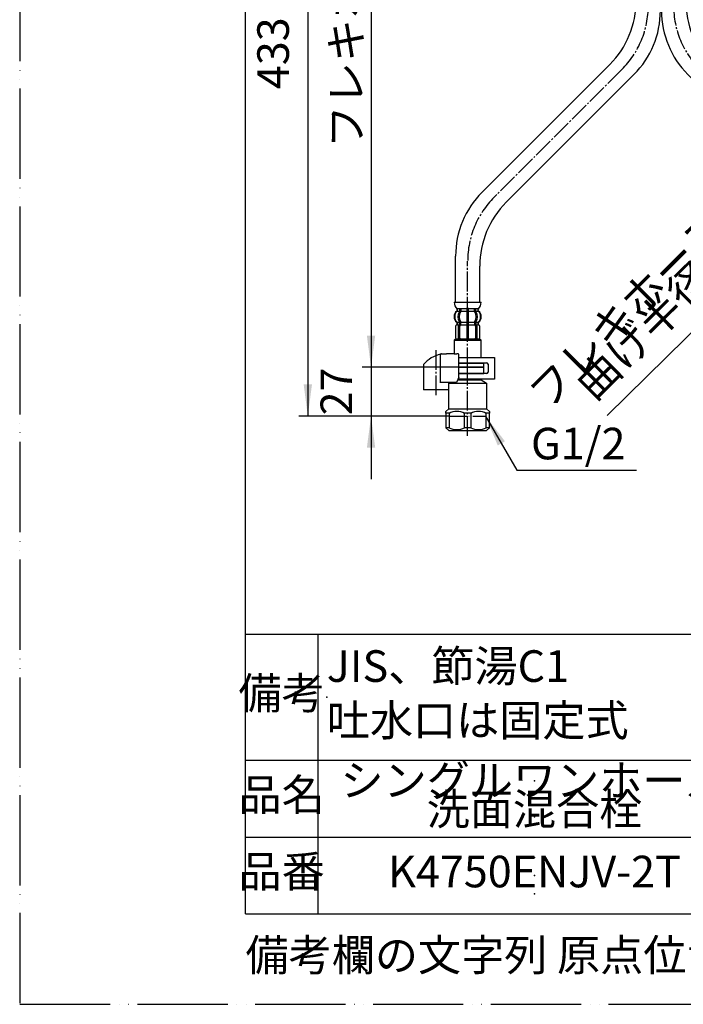
# Model space of a CAD drawing. Units: millimetres. Extents: x 0 to 1050, y 0 to 1485.
# Drawn here: x 0 to 367, y 0 to 545 of the extents above; entities that cross this region are included whole.
import ezdxf

# ---------------------------------------------------------------- set-up
doc = ezdxf.new("R2010")
doc.units = ezdxf.units.MM
doc.linetypes.add('DASH_CENTER', pattern=[14, 11, -1, 1, -1])
doc.linetypes.add('PHANTOM', pattern=[13, 10, -1, 0, -1, 0, -1])
doc.layers.add('1', color=7, linetype='Continuous')
doc.styles.add('CONVERTER_11', font='MS Mincho.ttf', dxfattribs={"width": 0.89})
doc.styles.add('CONVERTER_12', font='txt.shx', dxfattribs={"width": 0.9})
doc.dimstyles.new('ME10_DIM_15', dxfattribs={"dimtxt": 17.5, "dimasz": 17.5, "dimexe": 5, "dimexo": 0, "dimgap": 5, "dimtad": 1, "dimdsep": 46, "dimtxsty": 'CONVERTER_11', "dimsah": 1, "dimcen": 0.09, "dimclrd": 2, "dimclre": 2, "dimclrt": 7, "dimadec": 0, "dimazin": 0, "dimtfac": 1, "dimtdec": 4, "dimtix": 1, "dimtmove": 0, "dimatfit": 3, "dimfxl": 1, "dimtolj": 1, "dimtzin": 0, "dimarcsym": 0})
doc.dimstyles.new('ME10_DIM_16', dxfattribs={"dimtxt": 17.5, "dimasz": 17.5, "dimexe": 5, "dimexo": 0, "dimgap": 5, "dimtad": 1, "dimdsep": 46, "dimtxsty": 'CONVERTER_12', "dimsah": 1, "dimcen": 0.09, "dimclrd": 2, "dimclre": 2, "dimclrt": 7, "dimadec": 0, "dimazin": 0, "dimtfac": 1, "dimtdec": 4, "dimtix": 1, "dimtmove": 0, "dimatfit": 3, "dimfxl": 1, "dimtolj": 1, "dimtzin": 0, "dimarcsym": 0})
doc.dimstyles.new('ME10_DIM_17', dxfattribs={"dimtxt": 17.5, "dimasz": 17.5, "dimexe": 5, "dimexo": 0, "dimgap": 5, "dimtad": 1, "dimdsep": 46, "dimtxsty": 'CONVERTER_12', "dimsah": 1, "dimcen": 0.09, "dimclrd": 2, "dimclre": 2, "dimclrt": 7, "dimadec": 0, "dimazin": 0, "dimtfac": 1, "dimtdec": 4, "dimtix": 1, "dimtmove": 0, "dimatfit": 3, "dimfxl": 1, "dimtolj": 1, "dimtzin": 0, "dimarcsym": 0})
doc.dimstyles.get("Standard").update_dxf_attribs({"dimtxt": 0.18, "dimasz": 0.18, "dimexe": 0.18, "dimexo": 0.0625, "dimgap": 0.09, "dimtad": 0, "dimtih": 1, "dimtoh": 1, "dimdec": 4, "dimzin": 0, "dimdsep": 46, "dimtxsty": 'Standard', "dimcen": 0.09, "dimadec": 0, "dimazin": 0, "dimtfac": 1, "dimtdec": 4, "dimtofl": 0, "dimtmove": 0, "dimatfit": 3, "dimfxl": 1, "dimtolj": 1, "dimtzin": 0, "dimarcsym": 0})

# ---------------------------------------------------------------- blocks, each defined once
blk = doc.blocks.new('30-69X-1S', base_point=(221.5, 314.7))
at = {"color": 7, "linetype": 'Continuous'}
for p, q in [((240.5, 360.2), (236.25, 360.2)), ((240.5, 360.2), (241.98, 360.2)), ((242.75, 360.2), (241.98, 360.2)), ((243.13, 347.2), (243.13, 359.7)), ((223.5, 353.88), (223.5, 340.2)), ((243.13, 352.7), (257, 352.7)), ((243.13, 349.2), (255.5, 349.2)), ((255.5, 349.2), (257, 349.2)), ((257, 349.2), (257, 352.7)), ((233, 344.2), (232.5, 344.2)), ((241.08, 344.2), (233, 344.2)), ((237.5, 340.2), (237.5, 344.23)), ((241.85, 344.2), (241.08, 344.2)), ((243.13, 347.2), (241.85, 344.2)), ((237.02, 340.2), (223.5, 340.2)), ((237.5, 340.2), (237.02, 340.2))]:
    blk.add_line(p, q, dxfattribs=at)
blk.add_arc((242.68, 359.75), 0.453, 353.4591, 81.4483, dxfattribs=at)
at = {"layer": '1', "color": 2, "linetype": 'DASH_CENTER'}
for p, q in [((230.5, 337.2), (230.5, 362.15)), ((248, 314.7), (248, 352.7))]:
    blk.add_line(p, q, dxfattribs=at)
at = {"layer": '1', "color": 7, "linetype": 'Continuous'}
for p, q in [((233.5, 360.2), (236.25, 360.2)), ((233, 344.2), (233, 359.7)), ((243.13, 358.2), (262.8, 358.2)), ((243.13, 355.2), (258.5, 355.2)), ((259.3, 354.4), (259.3, 350)), ((262.8, 358.2), (262.8, 346.2)), ((258.5, 349.2), (243.13, 349.2)), ((237.5, 343.97), (237.9, 344.2)), ((237.5, 343.97), (258.5, 343.97)), ((237.5, 329.7), (237.5, 343.97)), ((242.49, 345.7), (255.5, 345.7)), ((262.8, 346.2), (242.7, 346.2)), ((255.5, 346.2), (255.5, 345.7)), ((255.5, 345.7), (258.5, 343.97)), ((258.5, 343.97), (258.5, 329.7)), ((236, 328.2), (237.5, 329.7)), ((236, 327.2), (236, 328.2)), ((237.67, 327.2), (236, 327.2)), ((236, 327.2), (236, 319.2)), ((237.5, 329.7), (258.5, 329.7)), ((237.67, 327.2), (237.67, 319.2)), ((246.33, 319.2), (246.33, 327.2)), ((249.67, 327.2), (246.33, 327.2)), ((249.67, 327.2), (249.67, 319.2)), ((260, 327.2), (258.33, 327.2)), ((258.33, 319.2), (258.33, 327.2)), ((258.5, 329.7), (260, 328.2)), ((260, 328.2), (260, 327.2)), ((260, 319.2), (260, 327.2)), ((236, 319.2), (237.5, 317.7)), ((237.67, 319.2), (236, 319.2)), ((237.5, 317.7), (248, 317.7)), ((249.67, 319.2), (246.33, 319.2)), ((248, 317.7), (258.5, 317.7)), ((260, 319.2), (258.33, 319.2)), ((258.5, 317.7), (260, 319.2))]:
    blk.add_line(p, q, dxfattribs=at)
at = {"layer": '1', "color": 4, "linetype": 'PHANTOM'}
blk.add_line((237.67, 325.7), (258.33, 325.7), dxfattribs=at)
at = {"layer": '1', "color": 7, "linetype": 'Continuous'}
for centre, radius, start, end in [((236.25, 343.9), 16.3, 101.3816, 140.8337), ((233.5, 359.7), 0.5, 158.9669, 180), ((233.5, 359.7), 0.5, 90, 158.9669), ((258.5, 354.4), 0.8, 0, 90), ((224, 353.88), 0.5, 140.8337, 180), ((258.5, 350), 0.8, 270, 0), ((242, 318.32), 9.87, 63.9922, 116.0078), ((254, 318.32), 9.87, 63.9922, 116.0078), ((242, 328.07), 9.87, 243.9922, 296.0078), ((254, 328.07), 9.87, 243.9922, 296.0078)]:
    blk.add_arc(centre, radius, start, end, dxfattribs=at)
blk = doc.blocks.new('33-108X-300', base_point=(353.5, 349.6))
at = {"color": 2, "linetype": 'DASH_CENTER'}
blk.add_line((362, 607.7), (362, 552.91), dxfattribs=at)
at = {"color": 7, "linetype": 'Continuous'}
for p, q in [((355.2, 600.8), (355.2, 594.6)), ((355.27, 600.8), (355.27, 594.6)), ((356.92, 594.4), (356.92, 601)), ((357.41, 601.7), (357.24, 601.59)), ((357.62, 594.4), (357.62, 601)), ((361.5, 601.7), (361.5, 593.7)), ((362.5, 593.7), (362.5, 601.7)), ((366.38, 601), (366.38, 594.4)), ((366.76, 601.59), (366.59, 601.7)), ((367.08, 601), (367.08, 594.4)), ((368.73, 594.6), (368.73, 600.8)), ((368.8, 594.6), (368.8, 600.8)), ((356.17, 592.42), (356.17, 593.29)), ((357.55, 592.36), (357.55, 593.34)), ((358.17, 593.6), (357.61, 593.6)), ((358.12, 592.1), (357.61, 592.1)), ((358.26, 592.36), (358.26, 593.7)), ((361.5, 593.7), (361.5, 592.2)), ((361.5, 592.2), (361.5, 586.2)), ((362, 593.6), (361.6, 593.6)), ((362, 592.1), (361.6, 592.1)), ((362.4, 593.6), (362, 593.6)), ((362.4, 592.1), (362, 592.1)), ((362.5, 592.2), (362.5, 593.7)), ((362.5, 586.2), (362.5, 592.2)), ((365.74, 593.7), (365.74, 592.36)), ((366.39, 593.6), (365.83, 593.6)), ((366.39, 592.1), (365.88, 592.1)), ((366.45, 593.34), (366.45, 592.36)), ((367.83, 593.29), (367.83, 592.42)), ((357.55, 586.04), (357.55, 584.85)), ((358.12, 586.3), (357.61, 586.3)), ((358.26, 586.04), (358.26, 584.85)), ((361.5, 586.2), (361.5, 584.85)), ((362, 586.3), (361.6, 586.3)), ((362, 584.6), (361.6, 584.6)), ((362.4, 586.3), (362, 586.3)), ((362.4, 584.6), (362, 584.6)), ((362.5, 584.85), (362.5, 586.2)), ((365.74, 584.85), (365.74, 586.04)), ((366.39, 586.3), (365.88, 586.3)), ((366.45, 584.85), (366.45, 586.04)), ((457.55, 335.05), (457.55, 333.86)), ((457.61, 333.6), (458.12, 333.6)), ((458.26, 335.05), (458.26, 333.86)), ((461.5, 335.05), (461.5, 333.7)), ((461.5, 333.7), (461.5, 327.7)), ((461.6, 335.3), (462, 335.3)), ((461.6, 333.6), (462, 333.6)), ((462, 335.3), (462.4, 335.3)), ((462, 333.6), (462.4, 333.6)), ((462.5, 333.7), (462.5, 335.05)), ((462.5, 327.7), (462.5, 333.7)), ((465.74, 333.86), (465.74, 335.05)), ((465.88, 333.6), (466.39, 333.6)), ((466.45, 333.86), (466.45, 335.05)), ((818.05, 335.05), (818.05, 333.86)), ((818.11, 333.6), (818.62, 333.6)), ((818.76, 335.05), (818.76, 333.86)), ((822, 335.05), (822, 333.7)), ((822, 333.7), (822, 327.7)), ((822.1, 335.3), (822.5, 335.3)), ((822.1, 333.6), (822.5, 333.6)), ((822.5, 335.3), (822.9, 335.3)), ((822.5, 333.6), (822.9, 333.6)), ((823, 333.7), (823, 335.05)), ((823, 327.7), (823, 333.7)), ((826.24, 333.86), (826.24, 335.05)), ((826.38, 333.6), (826.89, 333.6)), ((826.95, 333.86), (826.95, 335.05)), ((456.17, 326.61), (456.17, 327.48)), ((457.55, 326.56), (457.55, 327.54)), ((457.61, 327.8), (458.12, 327.8)), ((458.26, 326.2), (458.26, 327.54)), ((461.5, 327.7), (461.5, 326.2)), ((461.6, 327.8), (462, 327.8)), ((462, 327.8), (462.4, 327.8)), ((462.5, 326.2), (462.5, 327.7)), ((465.74, 327.54), (465.74, 326.2)), ((465.88, 327.8), (466.39, 327.8)), ((466.45, 327.54), (466.45, 326.56)), ((467.83, 327.48), (467.83, 326.61)), ((816.67, 326.61), (816.67, 327.48)), ((818.05, 326.56), (818.05, 327.54)), ((818.11, 327.8), (818.62, 327.8)), ((818.76, 326.2), (818.76, 327.54)), ((822, 327.7), (822, 326.2)), ((822.1, 327.8), (822.5, 327.8)), ((822.5, 327.8), (822.9, 327.8)), ((823, 326.2), (823, 327.7)), ((826.24, 327.54), (826.24, 326.2)), ((826.38, 327.8), (826.89, 327.8)), ((826.95, 327.54), (826.95, 326.56)), ((828.33, 327.48), (828.33, 326.61)), ((455.2, 325.3), (455.2, 319.1)), ((455.27, 325.3), (455.27, 319.1)), ((456.92, 318.9), (456.92, 325.5)), ((457.61, 326.3), (458.17, 326.3)), ((457.62, 318.9), (457.62, 325.5)), ((461.5, 326.2), (461.5, 318.2)), ((461.6, 326.3), (462, 326.3)), ((462, 326.3), (462.4, 326.3)), ((462.5, 318.2), (462.5, 326.2)), ((465.83, 326.3), (466.39, 326.3)), ((466.38, 325.5), (466.38, 318.9)), ((467.08, 325.5), (467.08, 318.9)), ((468.73, 319.1), (468.73, 325.3)), ((468.8, 319.1), (468.8, 325.3)), ((815.7, 325.3), (815.7, 319.1)), ((815.77, 325.3), (815.77, 319.1)), ((817.42, 318.9), (817.42, 325.5)), ((818.11, 326.3), (818.67, 326.3)), ((818.12, 318.9), (818.12, 325.5)), ((822, 326.2), (822, 318.2)), ((822.1, 326.3), (822.5, 326.3)), ((822.5, 326.3), (822.9, 326.3)), ((823, 318.2), (823, 326.2)), ((826.33, 326.3), (826.89, 326.3)), ((826.88, 325.5), (826.88, 318.9)), ((827.58, 325.5), (827.58, 318.9)), ((829.23, 319.1), (829.23, 325.3)), ((829.3, 319.1), (829.3, 325.3)), ((455, 318.2), (454.5, 317.7)), ((454.5, 317.7), (454.5, 310.2)), ((462, 318.2), (455, 318.2)), ((456.27, 318.3), (456.57, 318.3)), ((457.24, 318.31), (457.41, 318.2)), ((469, 318.2), (462, 318.2)), ((466.59, 318.2), (466.76, 318.31)), ((467.43, 318.3), (467.73, 318.3)), ((469.5, 317.7), (469, 318.2)), ((815.5, 318.2), (815, 317.7)), ((815, 317.7), (815, 308.2)), ((822.5, 318.2), (815.5, 318.2)), ((816.77, 318.3), (817.07, 318.3)), ((817.74, 318.31), (817.91, 318.2)), ((829.5, 318.2), (822.5, 318.2)), ((827.09, 318.2), (827.26, 318.31)), ((827.93, 318.3), (828.23, 318.3)), ((830, 317.7), (829.5, 318.2)), ((471, 304.7), (457.13, 304.7)), ((471, 302.7), (471, 304.7)), ((813.5, 304.7), (813.5, 302.7)), ((831.5, 304.7), (826.3, 304.7)), ((831.5, 302.7), (831.5, 304.7))]:
    blk.add_line(p, q, dxfattribs=at)
for centre, radius, start, end in [((356.1, 600.8), 0.9, 90, 180), ((356.17, 600.8), 0.9, 90, 180), ((357.62, 601), 0.7, 122.1608, 180), ((358.32, 601), 0.7, 90, 180), ((365.68, 601), 0.7, 0, 90), ((366.38, 601), 0.7, 0, 57.8392), ((367.83, 600.8), 0.9, 0, 90), ((367.9, 600.8), 0.9, 0, 90), ((356.1, 594.6), 0.9, 180, 249.0752), ((356.17, 594.6), 0.9, 180, 249.2267), ((357.62, 594.4), 0.7, 180, 242.0929), ((358.32, 594.4), 0.7, 180, 264.9476), ((365.68, 594.4), 0.7, 275.0524, 0), ((366.38, 594.4), 0.7, 297.9071, 0), ((367.83, 594.6), 0.9, 290.7733, 0), ((367.9, 594.6), 0.9, 290.9248, 0), ((358.82, 589.2), 4, 134.3598, 225.5786), ((355.6, 593.29), 0.5, 0, 69.0752), ((355.67, 593.29), 0.5, 0, 69.2267), ((355.67, 592.42), 0.5, 314.3598, 0), ((361.78, 589.2), 5.18, 146.2456, 213.7544), ((357.05, 593.34), 0.5, 46.1287, 62.0929), ((362.48, 589.2), 5.18, 146.2456, 213.7544), ((357.05, 593.34), 0.5, 0, 46.1287), ((357.05, 592.36), 0.5, 326.2456, 341.8773), ((357.63, 593.78), 0.183, 239.0083, 264.129), ((357.05, 592.36), 0.5, 341.8773, 0), ((358.14, 593.72), 0.119, 281.27, 316.7733), ((357.76, 592.36), 0.5, 326.2456, 0), ((358.32, 594.4), 0.7, 264.9476, 270), ((365.68, 594.4), 0.7, 270, 275.0524), ((366.24, 592.36), 0.5, 180, 213.7544), ((365.86, 593.72), 0.119, 223.2267, 258.73), ((361.52, 589.2), 5.18, 326.2456, 33.7544), ((366.37, 593.78), 0.183, 275.871, 300.9917), ((366.95, 593.34), 0.5, 133.8713, 180), ((366.95, 592.36), 0.5, 180, 198.1227), ((366.95, 592.36), 0.5, 198.1227, 213.7544), ((362.22, 589.2), 5.18, 326.2456, 33.7544), ((366.95, 593.34), 0.5, 117.9071, 133.8713), ((368.33, 593.29), 0.5, 110.7733, 180), ((368.33, 592.42), 0.5, 180, 225.6402), ((368.4, 593.29), 0.5, 110.9248, 180), ((365.18, 589.2), 4, 314.4214, 45.6402), ((355.67, 585.98), 0.5, 0, 45.5786), ((356.04, 584.7), 0.1, 270, 337.9263), ((355.67, 584.85), 0.5, 337.9263, 0), ((357.05, 586.04), 0.5, 18.1227, 33.7544), ((357.05, 584.85), 0.5, 327.0486, 342.504), ((357.05, 586.04), 0.5, 0, 18.1227), ((357.05, 584.85), 0.5, 342.504, 0), ((357.76, 586.04), 0.5, 0, 33.7544), ((357.76, 584.85), 0.5, 327.0486, 0), ((361, 584.85), 0.5, 327.0486, 342.504), ((361, 584.85), 0.5, 342.504, 0), ((363, 584.85), 0.5, 180, 197.496), ((363, 584.85), 0.5, 197.496, 212.9514), ((366.24, 586.04), 0.5, 146.2456, 180), ((366.24, 584.85), 0.5, 180, 212.9514), ((366.95, 586.04), 0.5, 161.8773, 180), ((366.95, 584.85), 0.5, 180, 197.496), ((366.95, 586.04), 0.5, 146.2456, 161.8773), ((366.95, 584.85), 0.5, 197.496, 212.9514), ((368.33, 585.98), 0.5, 134.4214, 180), ((368.33, 584.85), 0.5, 180, 202.0737), ((367.96, 584.7), 0.1, 202.0737, 270), ((458.82, 330.7), 4, 134.4214, 225.6402), ((455.67, 333.92), 0.5, 314.4214, 0), ((456.04, 335.2), 0.1, 22.0737, 90), ((455.67, 335.05), 0.5, 0, 22.0737), ((461.78, 330.7), 5.18, 146.2456, 213.7544), ((462.48, 330.7), 5.18, 146.2456, 213.7544), ((457.05, 335.05), 0.5, 17.496, 32.9514), ((457.05, 333.86), 0.5, 326.2456, 341.8773), ((457.05, 335.05), 0.5, 0, 17.496), ((457.05, 333.86), 0.5, 341.8773, 0), ((457.76, 335.05), 0.5, 0, 32.9514), ((457.76, 333.86), 0.5, 326.2456, 0), ((461, 335.05), 0.5, 17.496, 32.9514), ((461, 335.05), 0.5, 0, 17.496), ((463, 335.05), 0.5, 162.504, 180), ((463, 335.05), 0.5, 147.0486, 162.504), ((466.24, 335.05), 0.5, 147.0486, 180), ((466.24, 333.86), 0.5, 180, 213.7544), ((461.52, 330.7), 5.18, 326.2456, 33.7544), ((466.95, 335.05), 0.5, 162.504, 180), ((466.95, 333.86), 0.5, 180, 198.1227), ((466.95, 335.05), 0.5, 147.0486, 162.504), ((466.95, 333.86), 0.5, 198.1227, 213.7544), ((462.22, 330.7), 5.18, 326.2456, 33.7544), ((468.33, 335.05), 0.5, 157.9263, 180), ((468.33, 333.92), 0.5, 180, 225.5786), ((467.96, 335.2), 0.1, 90, 157.9263), ((465.18, 330.7), 4, 314.3598, 45.5786), ((819.32, 330.7), 4, 134.4214, 225.6402), ((816.17, 333.92), 0.5, 314.4214, 0), ((816.54, 335.2), 0.1, 22.0737, 90), ((816.17, 335.05), 0.5, 0, 22.0737), ((822.28, 330.7), 5.18, 146.2456, 213.7544), ((822.98, 330.7), 5.18, 146.2456, 213.7544), ((817.55, 335.05), 0.5, 17.496, 32.9514), ((817.55, 333.86), 0.5, 326.2456, 341.8773), ((817.55, 335.05), 0.5, 0, 17.496), ((817.55, 333.86), 0.5, 341.8773, 0), ((818.26, 335.05), 0.5, 0, 32.9514), ((818.26, 333.86), 0.5, 326.2456, 0), ((821.5, 335.05), 0.5, 17.496, 32.9514), ((821.5, 335.05), 0.5, 0, 17.496), ((823.5, 335.05), 0.5, 162.504, 180), ((823.5, 335.05), 0.5, 147.0486, 162.504), ((826.74, 335.05), 0.5, 147.0486, 180), ((826.74, 333.86), 0.5, 180, 213.7544), ((822.02, 330.7), 5.18, 326.2456, 33.7544), ((827.45, 335.05), 0.5, 162.504, 180), ((827.45, 333.86), 0.5, 180, 198.1227), ((827.45, 335.05), 0.5, 147.0486, 162.504), ((827.45, 333.86), 0.5, 198.1227, 213.7544), ((822.72, 330.7), 5.18, 326.2456, 33.7544), ((828.83, 335.05), 0.5, 157.9263, 180), ((828.83, 333.92), 0.5, 180, 225.5786), ((828.46, 335.2), 0.1, 90, 157.9263), ((825.68, 330.7), 4, 314.3598, 45.5786), ((455.67, 327.48), 0.5, 0, 45.6402), ((457.05, 327.54), 0.5, 18.1227, 33.7544), ((457.05, 327.54), 0.5, 0, 18.1227), ((457.76, 327.54), 0.5, 0, 33.7544), ((466.24, 327.54), 0.5, 146.2456, 180), ((466.95, 327.54), 0.5, 161.8773, 180), ((466.95, 327.54), 0.5, 146.2456, 161.8773), ((468.33, 327.48), 0.5, 134.3598, 180), ((816.17, 327.48), 0.5, 0, 45.6402), ((817.55, 327.54), 0.5, 18.1227, 33.7544), ((817.55, 327.54), 0.5, 0, 18.1227), ((818.26, 327.54), 0.5, 0, 33.7544), ((826.74, 327.54), 0.5, 146.2456, 180), ((827.45, 327.54), 0.5, 161.8773, 180), ((827.45, 327.54), 0.5, 146.2456, 161.8773), ((828.83, 327.48), 0.5, 134.3598, 180), ((456.1, 325.3), 0.9, 110.9248, 180), ((456.17, 325.3), 0.9, 110.7733, 180), ((455.6, 326.61), 0.5, 290.9248, 0), ((455.67, 326.61), 0.5, 290.7733, 0), ((457.62, 325.5), 0.7, 117.9071, 180), ((457.05, 326.56), 0.5, 297.9071, 313.8713), ((457.05, 326.56), 0.5, 313.8713, 0), ((457.63, 326.12), 0.183, 95.871, 120.9917), ((458.32, 325.5), 0.7, 95.0524, 180), ((458.14, 326.18), 0.119, 43.2267, 78.73), ((458.32, 325.5), 0.7, 90, 95.0524), ((465.68, 325.5), 0.7, 84.9476, 90), ((465.68, 325.5), 0.7, 0, 84.9476), ((465.86, 326.18), 0.119, 101.27, 136.7733), ((466.37, 326.12), 0.183, 59.0083, 84.129), ((466.95, 326.56), 0.5, 180, 226.1287), ((466.95, 326.56), 0.5, 226.1287, 242.0929), ((466.38, 325.5), 0.7, 0, 62.0929), ((468.33, 326.61), 0.5, 180, 249.2267), ((468.4, 326.61), 0.5, 180, 249.0752), ((467.83, 325.3), 0.9, 0, 69.2267), ((467.9, 325.3), 0.9, 0, 69.0752), ((816.6, 325.3), 0.9, 110.9248, 180), ((816.67, 325.3), 0.9, 110.7733, 180), ((816.1, 326.61), 0.5, 290.9248, 0), ((816.17, 326.61), 0.5, 290.7733, 0), ((818.12, 325.5), 0.7, 117.9071, 180), ((817.55, 326.56), 0.5, 297.9071, 313.8713), ((817.55, 326.56), 0.5, 313.8713, 0), ((818.13, 326.12), 0.183, 95.871, 120.9917), ((818.82, 325.5), 0.7, 95.0524, 180), ((818.64, 326.18), 0.119, 43.2267, 78.73), ((818.82, 325.5), 0.7, 90, 95.0524), ((826.18, 325.5), 0.7, 84.9476, 90), ((826.18, 325.5), 0.7, 0, 84.9476), ((826.36, 326.18), 0.119, 101.27, 136.7733), ((826.87, 326.12), 0.183, 59.0083, 84.129), ((827.45, 326.56), 0.5, 180, 226.1287), ((827.45, 326.56), 0.5, 226.1287, 242.0929), ((826.88, 325.5), 0.7, 0, 62.0929), ((828.83, 326.61), 0.5, 180, 249.2267), ((828.9, 326.61), 0.5, 180, 249.0752), ((828.33, 325.3), 0.9, 0, 69.2267), ((828.4, 325.3), 0.9, 0, 69.0752), ((456.1, 319.1), 0.9, 180, 270), ((456.17, 319.1), 0.9, 180, 270), ((456.02, 317.81), 0.5, 51.4204, 65.3757), ((456.41, 317.81), 0.5, 51.4204, 65.3757), ((457.62, 318.9), 0.7, 180, 237.8392), ((458.32, 318.9), 0.7, 180, 270), ((458.91, 317.81), 0.5, 51.4204, 65.3757), ((465.09, 317.81), 0.5, 114.6243, 128.5796), ((465.68, 318.9), 0.7, 270, 0), ((466.38, 318.9), 0.7, 302.1608, 0), ((467.59, 317.81), 0.5, 114.6243, 128.5796), ((467.98, 317.81), 0.5, 114.6243, 128.5796), ((467.83, 319.1), 0.9, 270, 0), ((467.9, 319.1), 0.9, 270, 0), ((816.6, 319.1), 0.9, 180, 270), ((816.67, 319.1), 0.9, 180, 270), ((816.52, 317.81), 0.5, 51.4204, 65.3757), ((816.91, 317.81), 0.5, 51.4204, 65.3757), ((818.12, 318.9), 0.7, 180, 237.8392), ((818.82, 318.9), 0.7, 180, 270), ((819.41, 317.81), 0.5, 51.4204, 65.3757), ((825.59, 317.81), 0.5, 114.6243, 128.5796), ((826.18, 318.9), 0.7, 270, 0), ((826.88, 318.9), 0.7, 302.1608, 0), ((828.09, 317.81), 0.5, 114.6243, 128.5796), ((828.48, 317.81), 0.5, 114.6243, 128.5796), ((828.33, 319.1), 0.9, 270, 0), ((828.4, 319.1), 0.9, 270, 0)]:
    blk.add_arc(centre, radius, start, end, dxfattribs=at)
at = {"layer": '1', "color": 7, "linetype": 'Continuous'}
for p, q in [((355.5, 607.2), (356, 607.7)), ((355.55, 607.2), (355.5, 607.2)), ((355.5, 607.2), (355.5, 602.2)), ((355.55, 607.2), (355.55, 602.2)), ((356, 607.7), (368, 607.7)), ((358.05, 607.2), (358.05, 602.2)), ((359.5, 607.2), (358.05, 607.2)), ((359.5, 607.2), (359.5, 602.2)), ((364.5, 602.2), (364.5, 607.2)), ((365.95, 607.2), (364.5, 607.2)), ((365.95, 602.2), (365.95, 607.2)), ((368, 607.7), (368.5, 607.2)), ((368.5, 607.2), (368.45, 607.2)), ((368.45, 602.2), (368.45, 607.2)), ((368.5, 602.2), (368.5, 607.2)), ((355.5, 602.2), (355.55, 602.2)), ((355.5, 602.2), (356, 601.7)), ((356, 601.7), (362, 601.7)), ((356.91, 601.7), (356.1, 601.7)), ((357.41, 601.7), (356.91, 601.7)), ((358.05, 602.2), (359.5, 602.2)), ((360.33, 601.7), (358.33, 601.7)), ((361.5, 601.7), (360.33, 601.7)), ((367.5, 601.7), (362, 601.7)), ((363.67, 601.7), (362.5, 601.7)), ((365.67, 601.7), (363.67, 601.7)), ((364.5, 602.2), (365.95, 602.2)), ((367.09, 601.7), (366.59, 601.7)), ((367.9, 601.7), (367.09, 601.7)), ((367.5, 601.7), (368, 601.7)), ((368.5, 602.2), (368, 601.7)), ((368.45, 602.2), (368.5, 602.2)), ((356.17, 593.7), (356.1, 593.7)), ((356.1, 593.29), (356.1, 592.64)), ((357.4, 593.7), (356.17, 593.7)), ((357.53, 592.2), (356.17, 592.2)), ((361.5, 592.2), (358.26, 592.2)), ((361.5, 593.7), (358.32, 593.7)), ((365.68, 593.7), (362.5, 593.7)), ((365.74, 592.2), (362.5, 592.2)), ((367.83, 592.2), (366.47, 592.2)), ((367.83, 593.7), (366.6, 593.7)), ((367.9, 593.7), (367.83, 593.7)), ((367.9, 592.64), (367.9, 593.29)), ((356.1, 585.76), (356.1, 585.19)), ((357.53, 586.2), (356.17, 586.2)), ((356.17, 585.98), (356.17, 584.85)), ((356.92, 584.7), (356.17, 584.7)), ((357.53, 584.7), (356.92, 584.7)), ((358.12, 584.6), (357.61, 584.6)), ((361.5, 586.2), (358.26, 586.2)), ((361.48, 584.7), (358.26, 584.7)), ((365.74, 586.2), (362.5, 586.2)), ((365.74, 584.7), (362.52, 584.7)), ((366.39, 584.6), (365.88, 584.6)), ((367.83, 586.2), (366.47, 586.2)), ((367.08, 584.7), (366.47, 584.7)), ((367.83, 584.7), (367.08, 584.7)), ((367.83, 584.85), (367.83, 585.98)), ((367.9, 585.19), (367.9, 585.76)), ((355.3, 581.2), (354.52, 581.2)), ((362, 581.2), (355.3, 581.2)), ((355.3, 581.2), (355.3, 550.14)), ((368.7, 581.2), (362, 581.2)), ((369.48, 581.2), (368.7, 581.2)), ((368.7, 581.2), (368.7, 555.69)), ((383.34, 520.33), (454.06, 449.62)), ((440.66, 444.07), (369.94, 514.78)), ((468.7, 414.26), (468.7, 338.7)), ((455.3, 408.71), (455.3, 338.7)), ((815.8, 388.7), (815.8, 338.7)), ((829.2, 388.7), (829.2, 338.7)), ((454.52, 338.7), (455.3, 338.7)), ((455.3, 338.7), (462, 338.7)), ((462, 338.7), (468.7, 338.7)), ((468.7, 338.7), (469.48, 338.7)), ((815.02, 338.7), (815.8, 338.7)), ((815.8, 338.7), (822.5, 338.7)), ((822.5, 338.7), (829.2, 338.7)), ((829.2, 338.7), (829.98, 338.7)), ((456.1, 334.71), (456.1, 334.14)), ((456.17, 335.2), (456.92, 335.2)), ((456.17, 335.05), (456.17, 333.92)), ((456.17, 333.7), (457.53, 333.7)), ((456.92, 335.2), (457.53, 335.2)), ((457.61, 335.3), (458.12, 335.3)), ((458.26, 335.2), (461.48, 335.2)), ((458.26, 333.7), (461.5, 333.7)), ((462.5, 333.7), (465.74, 333.7)), ((462.52, 335.2), (465.74, 335.2)), ((465.88, 335.3), (466.39, 335.3)), ((466.47, 335.2), (467.08, 335.2)), ((466.47, 333.7), (467.83, 333.7)), ((467.08, 335.2), (467.83, 335.2)), ((467.83, 333.92), (467.83, 335.05)), ((467.9, 334.14), (467.9, 334.71)), ((816.6, 334.71), (816.6, 334.14)), ((816.67, 335.2), (817.42, 335.2)), ((816.67, 335.05), (816.67, 333.92)), ((816.67, 333.7), (818.03, 333.7)), ((817.42, 335.2), (818.03, 335.2)), ((818.11, 335.3), (818.62, 335.3)), ((818.76, 335.2), (821.98, 335.2)), ((818.76, 333.7), (822, 333.7)), ((823, 333.7), (826.24, 333.7)), ((823.02, 335.2), (826.24, 335.2)), ((826.38, 335.3), (826.89, 335.3)), ((826.97, 335.2), (827.58, 335.2)), ((826.97, 333.7), (828.33, 333.7)), ((827.58, 335.2), (828.33, 335.2)), ((828.33, 333.92), (828.33, 335.05)), ((828.4, 334.14), (828.4, 334.71)), ((456.1, 327.26), (456.1, 326.61)), ((456.17, 327.7), (457.53, 327.7)), ((458.26, 327.7), (461.5, 327.7)), ((462.5, 327.7), (465.74, 327.7)), ((466.47, 327.7), (467.83, 327.7)), ((467.9, 326.61), (467.9, 327.26)), ((816.6, 327.26), (816.6, 326.61)), ((816.67, 327.7), (818.03, 327.7)), ((818.76, 327.7), (822, 327.7)), ((823, 327.7), (826.24, 327.7)), ((826.97, 327.7), (828.33, 327.7)), ((828.4, 326.61), (828.4, 327.26)), ((456.1, 326.2), (456.17, 326.2)), ((456.17, 326.2), (457.4, 326.2)), ((458.32, 326.2), (461.5, 326.2)), ((462.5, 326.2), (465.68, 326.2)), ((466.6, 326.2), (467.83, 326.2)), ((467.83, 326.2), (467.9, 326.2)), ((816.6, 326.2), (816.67, 326.2)), ((816.67, 326.2), (817.9, 326.2)), ((818.82, 326.2), (822, 326.2)), ((823, 326.2), (826.18, 326.2)), ((827.1, 326.2), (828.33, 326.2)), ((828.33, 326.2), (828.4, 326.2)), ((454.5, 317.7), (469.5, 317.7)), ((456.1, 318.2), (456.34, 318.2)), ((456.91, 318.2), (457.41, 318.2)), ((458.33, 318.2), (459.22, 318.2)), ((459.3, 318.3), (459.92, 318.3)), ((460.33, 318.2), (461.5, 318.2)), ((469, 318.2), (462, 318.2)), ((462.5, 318.2), (463.67, 318.2)), ((464.08, 318.3), (464.7, 318.3)), ((464.78, 318.2), (465.67, 318.2)), ((466.59, 318.2), (467.09, 318.2)), ((467.66, 318.2), (467.9, 318.2)), ((469.5, 308.2), (469.5, 317.7)), ((815, 317.7), (830, 317.7)), ((816.6, 318.2), (816.84, 318.2)), ((817.41, 318.2), (817.91, 318.2)), ((818.83, 318.2), (819.72, 318.2)), ((819.8, 318.3), (820.42, 318.3)), ((820.83, 318.2), (822, 318.2)), ((829.5, 318.2), (822.5, 318.2)), ((823, 318.2), (824.17, 318.2)), ((824.58, 318.3), (825.2, 318.3)), ((825.28, 318.2), (826.17, 318.2)), ((827.09, 318.2), (827.59, 318.2)), ((828.16, 318.2), (828.4, 318.2)), ((830, 308.2), (830, 317.7)), ((462, 302.7), (457.13, 302.7)), ((471, 302.7), (462, 302.7)), ((469.5, 304.7), (469.5, 305.2)), ((813.5, 304.7), (818.7, 304.7)), ((818.7, 302.7), (813.5, 302.7)), ((815, 305.2), (815, 304.7)), ((831.5, 302.7), (826.3, 302.7)), ((830, 304.7), (830, 305.2))]:
    blk.add_line(p, q, dxfattribs=at)
at = {"layer": '1', "color": 2, "linetype": 'DASH_CENTER'}
for p, q in [((447.36, 446.84), (376.64, 517.56)), ((462, 411.49), (462, 302.7))]:
    blk.add_line(p, q, dxfattribs=at)
at = {"layer": '1', "color": 7, "linetype": 'Continuous'}
for centre, radius, start, end in [((356.8, 605.89), 1.81, 46.3972, 133.6028), ((362, 601.2), 6.5, 90, 112.6199), ((362, 601.2), 6.5, 67.3801, 90), ((367.2, 605.89), 1.81, 46.3972, 133.6028), ((367.2, 605.89), 1.81, 46.3972, 133.6028), ((356.8, 603.51), 1.81, 226.3972, 313.6028), ((362, 608.2), 6.5, 247.3801, 270), ((362, 608.2), 6.5, 270, 292.6199), ((367.2, 603.51), 1.81, 226.3972, 313.6028), ((358.5, 589.2), 4, 130.1286, 180), ((358.5, 589.2), 4, 180, 229.8714), ((355.6, 592.64), 0.5, 310.1286, 0), ((368.4, 592.64), 0.5, 180, 229.8714), ((365.5, 589.2), 4, 0, 49.8714), ((365.5, 589.2), 4, 310.1286, 0), ((360.41, 580.98), 5.9, 138.3169, 177.8329), ((355.6, 585.76), 0.5, 0, 49.8714), ((355.6, 585.19), 0.5, 324.2607, 0), ((368.4, 585.76), 0.5, 130.1286, 180), ((368.4, 585.19), 0.5, 180, 215.7393), ((363.59, 580.98), 5.9, 2.1671, 41.6831), ((418.7, 555.69), 50, 180, 225), ((405.3, 550.14), 50, 180, 225), ((418.7, 414.26), 50, 0, 45), ((405.3, 408.71), 50, 360, 45), ((460.41, 338.92), 5.9, 182.1671, 221.6831), ((463.59, 338.92), 5.9, 318.3169, 357.8329), ((820.91, 338.92), 5.9, 182.1671, 221.6831), ((824.09, 338.92), 5.9, 318.3169, 357.8329), ((458.5, 330.7), 4, 130.1286, 180), ((455.6, 334.14), 0.5, 310.1286, 0), ((455.6, 334.71), 0.5, 0, 35.7393), ((468.4, 334.71), 0.5, 144.2607, 180), ((468.4, 334.14), 0.5, 180, 229.8714), ((465.5, 330.7), 4, 0, 49.8714), ((819, 330.7), 4, 130.1286, 180), ((816.1, 334.14), 0.5, 310.1286, 0), ((816.1, 334.71), 0.5, 0, 35.7393), ((828.9, 334.71), 0.5, 144.2607, 180), ((828.9, 334.14), 0.5, 180, 229.8714), ((826, 330.7), 4, 0, 49.8714), ((458.5, 330.7), 4, 180, 229.8714), ((455.6, 327.26), 0.5, 0, 49.8714), ((468.4, 327.26), 0.5, 130.1286, 180), ((465.5, 330.7), 4, 310.1286, 0), ((819, 330.7), 4, 180, 229.8714), ((816.1, 327.26), 0.5, 0, 49.8714), ((828.9, 327.26), 0.5, 130.1286, 180), ((826, 330.7), 4, 310.1286, 0)]:
    blk.add_arc(centre, radius, start, end, dxfattribs=at)
at = {"layer": '1', "color": 2, "linetype": 'DASH_CENTER'}
for centre, start, end in [((412, 552.91), 180, 225), ((412, 411.49), 0, 45)]:
    blk.add_arc(centre, 50, start, end, dxfattribs=at)
blk = doc.blocks.new('33-108X', base_point=(241.5, 348.32))
at = {"color": 7, "linetype": 'Continuous'}
for p, q in [((243.55, 385.05), (243.55, 383.86)), ((243.61, 383.6), (244.12, 383.6)), ((244.26, 385.05), (244.26, 383.86)), ((247.5, 385.05), (247.5, 383.7)), ((247.5, 383.7), (247.5, 377.7)), ((247.6, 385.3), (248, 385.3)), ((247.6, 383.6), (248, 383.6)), ((248, 385.3), (248.4, 385.3)), ((248, 383.6), (248.4, 383.6)), ((248.5, 383.7), (248.5, 385.05)), ((248.5, 377.7), (248.5, 383.7)), ((251.74, 383.86), (251.74, 385.05)), ((251.88, 383.6), (252.39, 383.6)), ((252.45, 383.86), (252.45, 385.05)), ((242.17, 376.61), (242.17, 377.48)), ((243.55, 376.56), (243.55, 377.54)), ((243.61, 377.8), (244.12, 377.8)), ((243.61, 376.3), (244.17, 376.3)), ((244.26, 376.2), (244.26, 377.54)), ((247.5, 377.7), (247.5, 376.2)), ((247.5, 376.2), (247.5, 368.2)), ((247.6, 377.8), (248, 377.8)), ((247.6, 376.3), (248, 376.3)), ((248, 377.8), (248.4, 377.8)), ((248, 376.3), (248.4, 376.3)), ((248.5, 376.2), (248.5, 377.7)), ((248.5, 368.2), (248.5, 376.2)), ((251.74, 377.54), (251.74, 376.2)), ((251.83, 376.3), (252.39, 376.3)), ((251.88, 377.8), (252.39, 377.8)), ((252.45, 377.54), (252.45, 376.56)), ((253.83, 377.48), (253.83, 376.61)), ((241.2, 375.3), (241.2, 369.1)), ((241.27, 375.3), (241.27, 369.1)), ((242.92, 368.9), (242.92, 375.5)), ((243.62, 368.9), (243.62, 375.5)), ((252.38, 375.5), (252.38, 368.9)), ((253.08, 375.5), (253.08, 368.9)), ((254.73, 369.1), (254.73, 375.3)), ((254.8, 369.1), (254.8, 375.3)), ((241, 368.2), (240.5, 367.7)), ((240.5, 367.7), (240.5, 360.2)), ((240.5, 367.7), (255.5, 367.7)), ((248, 368.2), (241, 368.2)), ((242.27, 368.3), (242.57, 368.3)), ((243.24, 368.31), (243.41, 368.2)), ((252.59, 368.2), (252.76, 368.31)), ((253.43, 368.3), (253.73, 368.3)), ((255.5, 367.7), (255, 368.2)), ((255.5, 354.7), (243.13, 354.7)), ((257, 354.7), (255.5, 354.7)), ((257, 352.7), (257, 354.7))]:
    blk.add_line(p, q, dxfattribs=at)
for centre, radius, start, end in [((244.82, 380.7), 4, 134.4214, 225.6402), ((241.67, 383.92), 0.5, 314.4214, 0), ((242.04, 385.2), 0.1, 22.0737, 90), ((241.67, 385.05), 0.5, 0, 22.0737), ((247.78, 380.7), 5.18, 146.2456, 213.7544), ((248.48, 380.7), 5.18, 146.2456, 213.7544), ((243.05, 385.05), 0.5, 17.496, 32.9514), ((243.05, 383.86), 0.5, 326.2456, 341.8773), ((243.05, 385.05), 0.5, 0, 17.496), ((243.05, 383.86), 0.5, 341.8773, 0), ((243.76, 385.05), 0.5, 0, 32.9514), ((243.76, 383.86), 0.5, 326.2456, 0), ((247, 385.05), 0.5, 17.496, 32.9514), ((247, 385.05), 0.5, 0, 17.496), ((249, 385.05), 0.5, 162.504, 180), ((249, 385.05), 0.5, 147.0486, 162.504), ((252.24, 385.05), 0.5, 147.0486, 180), ((252.24, 383.86), 0.5, 180, 213.7544), ((247.52, 380.7), 5.18, 326.2456, 33.7544), ((252.95, 385.05), 0.5, 162.504, 180), ((252.95, 383.86), 0.5, 180, 198.1227), ((252.95, 385.05), 0.5, 147.0486, 162.504), ((252.95, 383.86), 0.5, 198.1227, 213.7544), ((248.22, 380.7), 5.18, 326.2456, 33.7544), ((254.33, 385.05), 0.5, 157.9263, 180), ((254.33, 383.92), 0.5, 180, 225.5786), ((253.96, 385.2), 0.1, 90, 157.9263), ((251.18, 380.7), 4, 314.3598, 45.5786), ((241.6, 376.61), 0.5, 290.9248, 0), ((241.67, 376.61), 0.5, 290.7733, 0), ((241.67, 377.48), 0.5, 0, 45.6402), ((243.05, 376.56), 0.5, 297.9071, 313.8713), ((243.05, 376.56), 0.5, 313.8713, 0), ((243.05, 377.54), 0.5, 18.1227, 33.7544), ((243.05, 377.54), 0.5, 0, 18.1227), ((243.63, 376.12), 0.183, 95.871, 120.9917), ((244.32, 375.5), 0.7, 95.0524, 180), ((244.14, 376.18), 0.119, 43.2267, 78.73), ((243.76, 377.54), 0.5, 0, 33.7544), ((244.32, 375.5), 0.7, 90, 95.0524), ((251.68, 375.5), 0.7, 84.9476, 90), ((252.24, 377.54), 0.5, 146.2456, 180), ((251.68, 375.5), 0.7, 0, 84.9476), ((251.86, 376.18), 0.119, 101.27, 136.7733), ((252.37, 376.12), 0.183, 59.0083, 84.129), ((252.95, 377.54), 0.5, 161.8773, 180), ((252.95, 376.56), 0.5, 180, 226.1287), ((252.95, 377.54), 0.5, 146.2456, 161.8773), ((252.95, 376.56), 0.5, 226.1287, 242.0929), ((254.33, 377.48), 0.5, 134.3598, 180), ((254.33, 376.61), 0.5, 180, 249.2267), ((254.4, 376.61), 0.5, 180, 249.0752), ((242.1, 375.3), 0.9, 110.9248, 180), ((242.17, 375.3), 0.9, 110.7733, 180), ((243.62, 375.5), 0.7, 117.9071, 180), ((252.38, 375.5), 0.7, 0, 62.0929), ((253.83, 375.3), 0.9, 0, 69.2267), ((253.9, 375.3), 0.9, 0, 69.0752), ((242.1, 369.1), 0.9, 180, 270), ((242.17, 369.1), 0.9, 180, 270), ((242.02, 367.81), 0.5, 51.4204, 65.3757), ((242.41, 367.81), 0.5, 51.4204, 65.3757), ((243.62, 368.9), 0.7, 180, 237.8392), ((244.32, 368.9), 0.7, 180, 270), ((244.91, 367.81), 0.5, 51.4204, 65.3757), ((251.09, 367.81), 0.5, 114.6243, 128.5796), ((251.68, 368.9), 0.7, 270, 0), ((252.38, 368.9), 0.7, 302.1608, 0), ((253.59, 367.81), 0.5, 114.6243, 128.5796), ((253.98, 367.81), 0.5, 114.6243, 128.5796), ((253.83, 369.1), 0.9, 270, 0), ((253.9, 369.1), 0.9, 270, 0)]:
    blk.add_arc(centre, radius, start, end, dxfattribs=at)
at = {"layer": '1', "color": 7, "linetype": 'Continuous'}
for p, q in [((255.94, 449.62), (326.66, 520.33)), ((340.06, 514.78), (269.34, 444.07)), ((241.3, 388.7), (241.3, 414.26)), ((254.7, 388.7), (254.7, 408.71)), ((240.52, 388.7), (248, 388.7)), ((248, 388.7), (255.48, 388.7)), ((242.1, 384.71), (242.1, 384.14)), ((242.17, 385.2), (242.92, 385.2)), ((242.17, 385.05), (242.17, 383.92)), ((242.17, 383.7), (243.53, 383.7)), ((242.92, 385.2), (243.53, 385.2)), ((243.61, 385.3), (244.12, 385.3)), ((244.26, 385.2), (247.48, 385.2)), ((244.26, 383.7), (247.5, 383.7)), ((248.5, 383.7), (251.74, 383.7)), ((248.52, 385.2), (251.74, 385.2)), ((251.88, 385.3), (252.39, 385.3)), ((252.47, 385.2), (253.08, 385.2)), ((252.47, 383.7), (253.83, 383.7)), ((253.08, 385.2), (253.83, 385.2)), ((253.83, 383.92), (253.83, 385.05)), ((253.9, 384.14), (253.9, 384.71)), ((242.1, 377.26), (242.1, 376.61)), ((242.1, 376.2), (242.17, 376.2)), ((242.17, 377.7), (243.53, 377.7)), ((242.17, 376.2), (243.4, 376.2)), ((244.26, 377.7), (247.5, 377.7)), ((244.32, 376.2), (247.5, 376.2)), ((248.5, 377.7), (251.74, 377.7)), ((248.5, 376.2), (251.68, 376.2)), ((252.47, 377.7), (253.83, 377.7)), ((252.6, 376.2), (253.83, 376.2)), ((253.83, 376.2), (253.9, 376.2)), ((253.9, 376.61), (253.9, 377.26)), ((242.1, 368.2), (242.34, 368.2)), ((242.91, 368.2), (243.41, 368.2)), ((244.33, 368.2), (245.22, 368.2)), ((245.3, 368.3), (245.92, 368.3)), ((246.33, 368.2), (247.5, 368.2)), ((255, 368.2), (248, 368.2)), ((248.5, 368.2), (249.67, 368.2)), ((250.08, 368.3), (250.7, 368.3)), ((250.78, 368.2), (251.67, 368.2)), ((252.59, 368.2), (253.09, 368.2)), ((253.66, 368.2), (253.9, 368.2)), ((255.5, 358.2), (255.5, 367.7)), ((255.5, 354.7), (255.5, 355.2)), ((257, 352.7), (243.13, 352.7))]:
    blk.add_line(p, q, dxfattribs=at)
at = {"layer": '1', "color": 2, "linetype": 'DASH_CENTER'}
for p, q in [((333.36, 517.56), (262.64, 446.84)), ((248, 352.7), (248, 411.49))]:
    blk.add_line(p, q, dxfattribs=at)
at = {"layer": '1', "color": 7, "linetype": 'Continuous'}
for centre, radius, start, end in [((291.3, 555.69), 50, 315, 0), ((304.7, 550.14), 50, 315, 0), ((291.3, 414.26), 50, 135, 180), ((304.7, 408.71), 50, 135, 180), ((246.41, 388.92), 5.9, 182.1671, 221.6831), ((249.59, 388.92), 5.9, 318.3169, 357.8329), ((244.5, 380.7), 4, 130.1286, 180), ((241.6, 384.14), 0.5, 310.1286, 0), ((241.6, 384.71), 0.5, 0, 35.7393), ((254.4, 384.71), 0.5, 144.2607, 180), ((254.4, 384.14), 0.5, 180, 229.8714), ((251.5, 380.7), 4, 0, 49.8714), ((244.5, 380.7), 4, 180, 229.8714), ((241.6, 377.26), 0.5, 0, 49.8714), ((254.4, 377.26), 0.5, 130.1286, 180), ((251.5, 380.7), 4, 310.1286, 0)]:
    blk.add_arc(centre, radius, start, end, dxfattribs=at)
at = {"layer": '1', "color": 2, "linetype": 'DASH_CENTER'}
for centre, start, end in [((298, 552.91), 315, 0), ((298, 411.49), 135, 180)]:
    blk.add_arc(centre, 50, start, end, dxfattribs=at)
blk = doc.blocks.new('開示A4')
at = {"layer": '1', "color": 4, "linetype": 'PHANTOM'}
for p, q in [((0, 297), (0, 0)), ((0, 0), (210, 0))]:
    blk.add_line(p, q, dxfattribs=at)
at = {"layer": '1', "color": 7, "linetype": 'Continuous'}
for p, q in [((25, 10), (25, 148.5)), ((25, 41), (200, 41)), ((200, 27), (25, 27)), ((25, 10), (105, 10))]:
    blk.add_line(p, q, dxfattribs=at)
at = {"layer": '1', "color": 2, "linetype": 'Continuous'}
for p, q in [((33, 41), (33, 27)), ((33, 27), (33, 10)), ((25, 18.5), (81, 18.5))]:
    blk.add_line(p, q, dxfattribs=at)
at = {"layer": '1', "color": 4}
for p in [(34, 34), (57, 24.75), (57, 22.75), (57, 20.75), (57, 16.25), (57, 14.25), (57, 12.25)]:
    blk.add_point(p, dxfattribs=at)
at = {"layer": '1', "color": 2, "char_height": 3.5, "attachment_point": 5, "style": 'CONVERTER_11'}
for s, insert, line_spacing_factor in [('備考', (29, 34), 0.454545), ('品名', (29, 22.75), 0.727273), ('品番', (29, 14.25), 0.727273)]:
    blk.add_mtext(s, dxfattribs=dict(at, insert=insert, line_spacing_factor=line_spacing_factor))
at = {"layer": '1', "color": 250, "insert": (25, 5), "char_height": 3.5, "attachment_point": 4, "line_spacing_factor": 0.545455, "style": 'CONVERTER_11'}
blk.add_mtext('備考欄の文字列 原点位置=4', dxfattribs=at)
blk = doc.blocks.new('*D27')
at = {"layer": '1', "color": 2, "linetype": 'Continuous'}
for p, q in [((332.8, 729.7), (189.51, 729.7)), ((194.51, 729.7), (194.51, 352.7)), ((243.13, 352.7), (189.51, 352.7))]:
    blk.add_line(p, q, dxfattribs=at)
at = {"layer": '1', "color": 2}
for points in [[(196.81, 712.2), (192.21, 712.2), (194.51, 729.7)], [(192.21, 370.2), (196.81, 370.2), (194.51, 352.7)]]:
    blk.add_solid(points, dxfattribs=at)
at = {"layer": '1', "color": 7, "insert": (189.51, 473.94), "char_height": 17.5, "attachment_point": 7, "rotation": 90, "line_spacing_factor": 0.454545, "style": 'CONVERTER_11'}
blk.add_mtext('\\C7;フレキホース直管時\\C7;406', dxfattribs=at)
blk = doc.blocks.new('*D28')
at = {"layer": '1', "color": 2, "linetype": 'Continuous'}
for p, q in [((332.8, 729.7), (154.51, 729.7)), ((159.51, 729.7), (159.51, 325.7)), ((237.67, 325.7), (154.51, 325.7))]:
    blk.add_line(p, q, dxfattribs=at)
at = {"layer": '1', "color": 2}
for points in [[(161.81, 712.2), (157.21, 712.2), (159.51, 729.7)], [(157.21, 343.2), (161.81, 343.2), (159.51, 325.7)]]:
    blk.add_solid(points, dxfattribs=at)
at = {"layer": '1', "color": 7, "insert": (154.51, 506.7), "char_height": 17.5, "attachment_point": 7, "rotation": 90, "line_spacing_factor": 0.60024, "style": 'CONVERTER_12'}
blk.add_mtext('433', dxfattribs=at)
blk = doc.blocks.new('*D29')
at = {"layer": '1', "color": 2, "linetype": 'Continuous'}
for p, q in [((194.51, 387.7), (194.51, 352.7)), ((243.13, 352.7), (189.51, 352.7)), ((194.51, 352.7), (194.51, 325.7)), ((237.67, 325.7), (189.51, 325.7)), ((194.51, 325.7), (194.51, 290.7))]:
    blk.add_line(p, q, dxfattribs=at)
at = {"layer": '1', "color": 2}
for points in [[(192.21, 370.2), (196.81, 370.2), (194.51, 352.7)], [(196.81, 308.2), (192.21, 308.2), (194.51, 325.7)]]:
    blk.add_solid(points, dxfattribs=at)
at = {"layer": '1', "color": 7, "insert": (189.51, 326.07), "char_height": 17.5, "attachment_point": 7, "rotation": 90, "line_spacing_factor": 0.60024, "style": 'CONVERTER_12'}
blk.add_mtext('27', dxfattribs=at)
blk = doc.blocks.new('*D43')
at = {"layer": '1', "color": 2, "linetype": 'Continuous'}
blk.add_line((325.21, 325.95), (447.61, 446.59), dxfattribs=at)
at = {"layer": '1', "color": 2}
blk.add_solid([(436.77, 432.66), (433.53, 435.94), (447.61, 446.59)], dxfattribs=at)
at = {"layer": '1', "color": 7, "insert": (321.7, 329.51), "char_height": 17.5, "attachment_point": 7, "rotation": 44.5817, "line_spacing_factor": 0.454545, "style": 'CONVERTER_11'}
blk.add_mtext('曲げ半径R50以上', dxfattribs=at)

msp = doc.modelspace()

# ---------------------------------------------------------------- linework, layer by layer
at = {"layer": '1', "color": 2}
msp.add_solid([(268.645, 311.697), (264.655, 309.393), (257.9, 325.7)], dxfattribs=at)

# ---------------------------------------------------------------- block references
at = {"layer": '1', "xscale": 5, "yscale": 5, "zscale": 5}
msp.add_blockref('開示A4', (0, 0), dxfattribs=at)
at = {"layer": '1'}
for name, p in [('33-108X', (241.5, 348.323)), ('33-108X-300', (353.5, 349.597)), ('*D43', (0, 0)), ('30-69X-1S', (221.5, 314.7))]:
    msp.add_blockref(name, p, dxfattribs=at)

# ---------------------------------------------------------------- texts
at = {"color": 7, "char_height": 17.5, "attachment_point": 5}
for s, insert, line_spacing_factor, style in [('シングルワンホール\\P\u3000\u3000洗面混合栓', (285, 113.75), 0.545455, 'CONVERTER_11'), ('K4750ENJV-2T', (285, 71.25), 0.720288, 'CONVERTER_12')]:
    msp.add_mtext(s, dxfattribs=dict(at, insert=insert, line_spacing_factor=line_spacing_factor, style=style))
at = {"layer": '1', "color": 7, "insert": (338.425, 383.381), "char_height": 17.5, "attachment_point": 5, "rotation": 45, "line_spacing_factor": 0.545455, "style": 'CONVERTER_11'}
msp.add_mtext('フレキホース', dxfattribs=at)
at = {"layer": '1', "color": 7, "char_height": 17.5}
for s, insert, attachment_point, line_spacing_factor, style in [('G1/2', (309.211, 308.2), 5, 0.720288, 'CONVERTER_12'), ('JIS、節湯C1', (170, 185), 4, 0.545455, 'CONVERTER_11'), ('吐水口は固定式', (170, 155), 4, 0.545455, 'CONVERTER_11')]:
    msp.add_mtext(s, dxfattribs=dict(at, insert=insert, attachment_point=attachment_point, line_spacing_factor=line_spacing_factor, style=style))

# ---------------------------------------------------------------- dimensions: what is measured, and where the dimension line sits
at = {"layer": '1'}
dim = msp.add_linear_dim(base=(159.51, 729.7), p1=(237.67, 325.7), p2=(332.8, 729.7), angle=90, text='433', dimstyle='ME10_DIM_16', dxfattribs=at)
dim.commit()
dim.dimension.update_dxf_attribs({"geometry": '*D28', "text_midpoint": (145.76, 527.7), "text_rotation": 90})
dim = msp.add_linear_dim(base=(194.51, 729.7), p1=(243.132, 352.7), p2=(332.8, 729.7), angle=90, text='フレキホース直管時406', dimstyle='ME10_DIM_15', override={"dimpost": 'フレキホース直管時<>'}, dxfattribs=at)
dim.commit()
dim.dimension.update_dxf_attribs({"geometry": '*D27', "text_midpoint": (180.76, 541.951), "text_rotation": 90})
dim = msp.add_linear_dim(base=(194.51, 352.7), p1=(237.67, 325.7), p2=(243.132, 352.7), angle=90, dimstyle='ME10_DIM_17', dxfattribs=at)
dim.commit()
dim.dimension.update_dxf_attribs({"geometry": '*D29', "text_midpoint": (180.76, 339.2), "text_rotation": 90})

# ---------------------------------------------------------------- leaders
at = {"layer": '1', "color": 2, "linetype": 'Continuous', "has_arrowhead": 0}
msp.add_leader([(257.9, 325.7), (275.221, 295.7), (341.489, 295.7)], dimstyle='Standard', dxfattribs=at)

doc.saveas('drawing.dxf')
